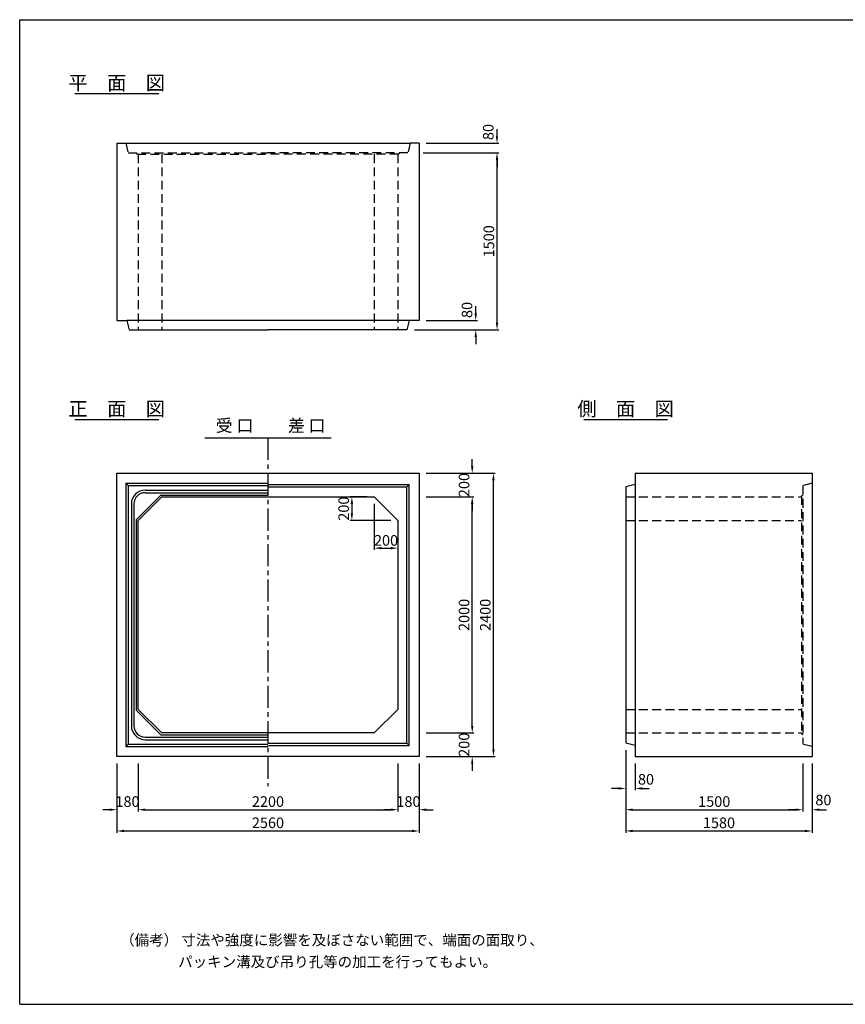
# Model space of a CAD drawing. Extents: x -13060 to -1330, y 8067 to 16407.
# Drawn here: x -13060 to -6067, y 8067 to 16407 of the extents above; entities that cross this region are included whole.
import ezdxf
from ezdxf.enums import TextEntityAlignment as Align

# ---------------------------------------------------------------- set-up
doc = ezdxf.new("R2010")
doc.units = 0
doc.header["$LTSCALE"] = 300
doc.header["$MEASUREMENT"] = 0
doc.header["$PDSIZE"] = 100
doc.linetypes.add('CENTER', pattern=[2, 1.25, -0.25, 0.25, -0.25])
doc.linetypes.add('HIDDEN', pattern=[0.375, 0.25, -0.125])
doc.layers.get('DEFPOINTS').update_dxf_attribs({"linetype": 'CONTINUOUS'})
for name, color, linetype in [('1HASEN', 5, 'CENTER'), ('HAIKIN', 2, 'CONTINUOUS'), ('HASEN', 4, 'HIDDEN'), ('SEIHIN', 3, 'CONTINUOUS'), ('SUNPOU', 1, 'CONTINUOUS')]:
    doc.layers.add(name, color=color, linetype=linetype)
doc.styles.get("Standard").update_dxf_attribs({"font": 'TXT.shx', "width": 0.8, "bigfont": 'BIGFONT.shx'})
doc.dimstyles.get("Standard").update_dxf_attribs({"dimscale": 30, "dimtxt": 3, "dimasz": 2, "dimexe": 0.5, "dimexo": 2, "dimgap": 0.8, "dimtad": 1, "dimdec": 0, "dimzin": 0, "dimdsep": 46, "dimtxsty": 'STANDARD', "dimcen": 0.09, "dimadec": 4, "dimazin": 0, "dimtfac": 1, "dimtdec": 0, "dimtix": 1, "dimtofl": 0, "dimtmove": 2, "dimatfit": 3, "dimfxl": 1, "dimtolj": 1, "dimtzin": 0, "dimarcsym": 0})

# ---------------------------------------------------------------- blocks, each defined once
blk = doc.blocks.new('*D0')
at = {"layer": 'DEFPOINTS', "color": 0}
for p in [(-9676.9, 12565.3), (-9046.9, 12565.3), (-9676.9, 10165.3)]:
    blk.add_point(p, dxfattribs=at)
at = {"layer": 'SUNPOU', "color": 0, "lineweight": -2}
for p, q in [((-9616.9, 12565.3), (-9031.9, 12565.3)), ((-9046.9, 10225.3), (-9046.9, 12505.3)), ((-9616.9, 10165.3), (-9031.9, 10165.3))]:
    blk.add_line(p, q, dxfattribs=at)
at = {"layer": 'SUNPOU', "color": 0}
for points in [[(-9056.9, 12505.3), (-9036.9, 12505.3), (-9046.9, 12565.3)], [(-9056.9, 10225.3), (-9036.9, 10225.3), (-9046.9, 10165.3)]]:
    blk.add_solid(points, dxfattribs=at)
at = {"layer": 'SUNPOU', "color": 0, "insert": (-9115.9, 11365.3), "char_height": 90, "attachment_point": 5, "rotation": 90}
blk.add_mtext('\\A1;2400', dxfattribs=at)
blk = doc.blocks.new('*D1')
at = {"layer": 'DEFPOINTS', "color": 0}
for p in [(-9676.9, 10365.3), (-9226.9, 10365.3), (-9676.9, 10165.3)]:
    blk.add_point(p, dxfattribs=at)
at = {"layer": 'SUNPOU', "color": 0, "lineweight": -2}
for p, q in [((-9226.9, 10425.3), (-9226.9, 10485.3)), ((-9616.9, 10365.3), (-9211.9, 10365.3)), ((-9616.9, 10165.3), (-9211.9, 10165.3)), ((-9226.9, 10105.3), (-9226.9, 10045.3))]:
    blk.add_line(p, q, dxfattribs=at)
at = {"layer": 'SUNPOU', "color": 0}
for points in [[(-9236.9, 10425.3), (-9216.9, 10425.3), (-9226.9, 10365.3)], [(-9236.9, 10105.3), (-9216.9, 10105.3), (-9226.9, 10165.3)]]:
    blk.add_solid(points, dxfattribs=at)
at = {"layer": 'SUNPOU', "color": 0, "insert": (-9295.9, 10265.3), "char_height": 90, "attachment_point": 5, "rotation": 90}
blk.add_mtext('\\A1;200', dxfattribs=at)
blk = doc.blocks.new('*D2')
at = {"layer": 'DEFPOINTS', "color": 0}
for p in [(-9676.9, 12365.3), (-9226.9, 12365.3), (-9676.9, 10365.3)]:
    blk.add_point(p, dxfattribs=at)
at = {"layer": 'SUNPOU', "color": 0, "lineweight": -2}
for p, q in [((-9616.9, 12365.3), (-9211.9, 12365.3)), ((-9226.9, 10425.3), (-9226.9, 12305.3)), ((-9616.9, 10365.3), (-9211.9, 10365.3))]:
    blk.add_line(p, q, dxfattribs=at)
at = {"layer": 'SUNPOU', "color": 0}
for points in [[(-9236.9, 12305.3), (-9216.9, 12305.3), (-9226.9, 12365.3)], [(-9236.9, 10425.3), (-9216.9, 10425.3), (-9226.9, 10365.3)]]:
    blk.add_solid(points, dxfattribs=at)
at = {"layer": 'SUNPOU', "color": 0, "insert": (-9295.9, 11365.3), "char_height": 90, "attachment_point": 5, "rotation": 90}
blk.add_mtext('\\A1;2000', dxfattribs=at)
blk = doc.blocks.new('*D3')
at = {"layer": 'DEFPOINTS', "color": 0}
for p in [(-9676.9, 12565.3), (-9226.9, 12565.3), (-9676.9, 12365.3)]:
    blk.add_point(p, dxfattribs=at)
at = {"layer": 'SUNPOU', "color": 0, "lineweight": -2}
for p, q in [((-9226.9, 12625.3), (-9226.9, 12685.3)), ((-9616.9, 12565.3), (-9211.9, 12565.3)), ((-9616.9, 12365.3), (-9211.9, 12365.3)), ((-9226.9, 12305.3), (-9226.9, 12245.3))]:
    blk.add_line(p, q, dxfattribs=at)
at = {"layer": 'SUNPOU', "color": 0}
for points in [[(-9236.9, 12625.3), (-9216.9, 12625.3), (-9226.9, 12565.3)], [(-9236.9, 12305.3), (-9216.9, 12305.3), (-9226.9, 12365.3)]]:
    blk.add_solid(points, dxfattribs=at)
at = {"layer": 'SUNPOU', "color": 0, "insert": (-9295.9, 12465.3), "char_height": 90, "attachment_point": 5, "rotation": 90}
blk.add_mtext('\\A1;200', dxfattribs=at)
blk = doc.blocks.new('*D4')
at = {"layer": 'DEFPOINTS', "color": 0}
for p in [(-12236.9, 10165.3), (-9676.9, 10165.3), (-9676.9, 9535.3)]:
    blk.add_point(p, dxfattribs=at)
at = {"layer": 'SUNPOU', "color": 0, "lineweight": -2}
for p, q in [((-12236.9, 10105.3), (-12236.9, 9520.3)), ((-9676.9, 10105.3), (-9676.9, 9520.3)), ((-12176.9, 9535.3), (-9736.9, 9535.3))]:
    blk.add_line(p, q, dxfattribs=at)
at = {"layer": 'SUNPOU', "color": 0}
for points in [[(-12176.9, 9545.3), (-12176.9, 9525.3), (-12236.9, 9535.3)], [(-9736.9, 9545.3), (-9736.9, 9525.3), (-9676.9, 9535.3)]]:
    blk.add_solid(points, dxfattribs=at)
at = {"layer": 'SUNPOU', "color": 0, "insert": (-10956.9, 9604.3), "char_height": 90, "attachment_point": 5}
blk.add_mtext('\\A1;2560', dxfattribs=at)
blk = doc.blocks.new('*D5')
at = {"layer": 'DEFPOINTS', "color": 0}
for p in [(-12236.9, 10165.3), (-12056.9, 10165.3), (-12056.9, 9715.3)]:
    blk.add_point(p, dxfattribs=at)
at = {"layer": 'SUNPOU', "color": 0, "lineweight": -2}
for p, q in [((-12236.9, 10105.3), (-12236.9, 9700.3)), ((-12056.9, 10105.3), (-12056.9, 9700.3)), ((-12296.9, 9715.3), (-12356.9, 9715.3)), ((-11996.9, 9715.3), (-11936.9, 9715.3))]:
    blk.add_line(p, q, dxfattribs=at)
at = {"layer": 'SUNPOU', "color": 0}
for points in [[(-12296.9, 9725.3), (-12296.9, 9705.3), (-12236.9, 9715.3)], [(-11996.9, 9725.3), (-11996.9, 9705.3), (-12056.9, 9715.3)]]:
    blk.add_solid(points, dxfattribs=at)
at = {"layer": 'SUNPOU', "color": 0, "insert": (-12146.9, 9784.3), "char_height": 90, "attachment_point": 5}
blk.add_mtext('\\A1;180', dxfattribs=at)
blk = doc.blocks.new('*D6')
at = {"layer": 'DEFPOINTS', "color": 0}
for p in [(-12056.9, 10165.3), (-9856.9, 10165.3), (-9856.9, 9715.3)]:
    blk.add_point(p, dxfattribs=at)
at = {"layer": 'SUNPOU', "color": 0, "lineweight": -2}
for p, q in [((-12056.9, 10105.3), (-12056.9, 9700.3)), ((-9856.9, 10105.3), (-9856.9, 9700.3)), ((-11996.9, 9715.3), (-9916.9, 9715.3))]:
    blk.add_line(p, q, dxfattribs=at)
at = {"layer": 'SUNPOU', "color": 0}
for points in [[(-11996.9, 9725.3), (-11996.9, 9705.3), (-12056.9, 9715.3)], [(-9916.9, 9725.3), (-9916.9, 9705.3), (-9856.9, 9715.3)]]:
    blk.add_solid(points, dxfattribs=at)
at = {"layer": 'SUNPOU', "color": 0, "insert": (-10956.9, 9784.3), "char_height": 90, "attachment_point": 5}
blk.add_mtext('\\A1;2200', dxfattribs=at)
blk = doc.blocks.new('*D7')
at = {"layer": 'DEFPOINTS', "color": 0}
for p in [(-9856.9, 10165.3), (-9676.9, 10165.3), (-9676.9, 9715.3)]:
    blk.add_point(p, dxfattribs=at)
at = {"layer": 'SUNPOU', "color": 0, "lineweight": -2}
for p, q in [((-9856.9, 10105.3), (-9856.9, 9700.3)), ((-9676.9, 10105.3), (-9676.9, 9700.3)), ((-9916.9, 9715.3), (-9976.9, 9715.3)), ((-9616.9, 9715.3), (-9556.9, 9715.3))]:
    blk.add_line(p, q, dxfattribs=at)
at = {"layer": 'SUNPOU', "color": 0}
for points in [[(-9916.9, 9725.3), (-9916.9, 9705.3), (-9856.9, 9715.3)], [(-9616.9, 9725.3), (-9616.9, 9705.3), (-9676.9, 9715.3)]]:
    blk.add_solid(points, dxfattribs=at)
at = {"layer": 'SUNPOU', "color": 0, "insert": (-9766.9, 9784.3), "char_height": 90, "attachment_point": 5}
blk.add_mtext('\\A1;180', dxfattribs=at)
blk = doc.blocks.new('*D8')
at = {"layer": 'DEFPOINTS', "color": 0}
for p in [(-9701.9, 15279.9), (-9016.9, 15279.9), (-9776.9, 13779.9)]:
    blk.add_point(p, dxfattribs=at)
at = {"layer": 'SUNPOU', "color": 0, "lineweight": -2}
for p, q in [((-9641.9, 15279.9), (-9001.9, 15279.9)), ((-9016.9, 13839.9), (-9016.9, 15219.9)), ((-9716.9, 13779.9), (-9001.9, 13779.9))]:
    blk.add_line(p, q, dxfattribs=at)
at = {"layer": 'SUNPOU', "color": 0}
for points in [[(-9026.9, 15219.9), (-9006.9, 15219.9), (-9016.9, 15279.9)], [(-9026.9, 13839.9), (-9006.9, 13839.9), (-9016.9, 13779.9)]]:
    blk.add_solid(points, dxfattribs=at)
at = {"layer": 'SUNPOU', "color": 0, "insert": (-9085.9, 14529.9), "char_height": 90, "attachment_point": 5, "rotation": 90}
blk.add_mtext('\\A1;1500', dxfattribs=at)
blk = doc.blocks.new('*D9')
at = {"layer": 'DEFPOINTS', "color": 0}
for p in [(-9676.9, 13859.9), (-9196.9, 13859.9), (-9776.9, 13779.9)]:
    blk.add_point(p, dxfattribs=at)
at = {"layer": 'SUNPOU', "color": 0, "lineweight": -2}
for p, q in [((-9196.9, 13919.9), (-9196.9, 13979.9)), ((-9616.9, 13859.9), (-9181.9, 13859.9)), ((-9716.9, 13779.9), (-9181.9, 13779.9)), ((-9196.9, 13719.9), (-9196.9, 13659.9))]:
    blk.add_line(p, q, dxfattribs=at)
at = {"layer": 'SUNPOU', "color": 0}
for points in [[(-9206.9, 13919.9), (-9186.9, 13919.9), (-9196.9, 13859.9)], [(-9206.9, 13719.9), (-9186.9, 13719.9), (-9196.9, 13779.9)]]:
    blk.add_solid(points, dxfattribs=at)
at = {"layer": 'SUNPOU', "color": 0, "insert": (-9271, 13948.5), "char_height": 90, "attachment_point": 5, "rotation": 90}
blk.add_mtext('\\A1;80', dxfattribs=at)
blk = doc.blocks.new('*D10')
at = {"layer": 'DEFPOINTS', "color": 0}
for p in [(-9676.9, 15359.9), (-9016.9, 15359.9), (-9676.9, 15279.9)]:
    blk.add_point(p, dxfattribs=at)
at = {"layer": 'SUNPOU', "color": 0, "lineweight": -2}
for p, q in [((-9016.9, 15419.9), (-9016.9, 15479.9)), ((-9616.9, 15359.9), (-9001.9, 15359.9)), ((-9616.9, 15279.9), (-9001.9, 15279.9)), ((-9016.9, 15219.9), (-9016.9, 15159.9))]:
    blk.add_line(p, q, dxfattribs=at)
at = {"layer": 'SUNPOU', "color": 0}
for points in [[(-9026.9, 15419.9), (-9006.9, 15419.9), (-9016.9, 15359.9)], [(-9026.9, 15219.9), (-9006.9, 15219.9), (-9016.9, 15279.9)]]:
    blk.add_solid(points, dxfattribs=at)
at = {"layer": 'SUNPOU', "color": 0, "insert": (-9091, 15455.6), "char_height": 90, "attachment_point": 5, "rotation": 90}
blk.add_mtext('\\A1;80', dxfattribs=at)
blk = doc.blocks.new('*D11')
at = {"layer": 'DEFPOINTS', "color": 0}
for p in [(-10056.9, 12365.3), (-10246.2, 12165.3), (-9856.9, 12165.3)]:
    blk.add_point(p, dxfattribs=at)
at = {"layer": 'SUNPOU', "color": 0, "lineweight": -2}
for p, q in [((-10116.9, 12365.3), (-10261.2, 12365.3)), ((-10246.2, 12305.3), (-10246.2, 12225.3)), ((-9916.9, 12165.3), (-10261.2, 12165.3))]:
    blk.add_line(p, q, dxfattribs=at)
at = {"layer": 'SUNPOU', "color": 0}
for points in [[(-10256.2, 12305.3), (-10236.2, 12305.3), (-10246.2, 12365.3)], [(-10256.2, 12225.3), (-10236.2, 12225.3), (-10246.2, 12165.3)]]:
    blk.add_solid(points, dxfattribs=at)
at = {"layer": 'SUNPOU', "color": 0, "insert": (-10315.4, 12265.3), "char_height": 90, "attachment_point": 5, "rotation": 90}
blk.add_mtext('\\A1;200', dxfattribs=at)
blk = doc.blocks.new('*D12')
at = {"layer": 'DEFPOINTS', "color": 0}
for p in [(-10056.9, 12365.3), (-9856.9, 12165.3), (-9856.9, 11930.9)]:
    blk.add_point(p, dxfattribs=at)
at = {"layer": 'SUNPOU', "color": 0, "lineweight": -2}
for p, q in [((-10056.9, 12305.3), (-10056.9, 11915.9)), ((-9856.9, 12105.3), (-9856.9, 11915.9)), ((-9996.9, 11930.9), (-9916.9, 11930.9))]:
    blk.add_line(p, q, dxfattribs=at)
at = {"layer": 'SUNPOU', "color": 0}
for points in [[(-9996.9, 11940.9), (-9996.9, 11920.9), (-10056.9, 11930.9)], [(-9916.9, 11940.9), (-9916.9, 11920.9), (-9856.9, 11930.9)]]:
    blk.add_solid(points, dxfattribs=at)
at = {"layer": 'SUNPOU', "color": 0, "insert": (-9956.9, 11996.3), "char_height": 90, "attachment_point": 5}
blk.add_mtext('\\A1;200', dxfattribs=at)
blk = doc.blocks.new('*D15')
at = {"layer": 'DEFPOINTS', "color": 0}
for p in [(-7926.9, 10280.3), (-7846.9, 10165.3), (-7846.9, 9895.3)]:
    blk.add_point(p, dxfattribs=at)
at = {"layer": 'SUNPOU', "color": 0, "lineweight": -2}
for p, q in [((-7926.9, 10220.3), (-7926.9, 9880.3)), ((-7846.9, 10105.3), (-7846.9, 9880.3)), ((-7986.9, 9895.3), (-8046.9, 9895.3)), ((-7786.9, 9895.3), (-7726.9, 9895.3))]:
    blk.add_line(p, q, dxfattribs=at)
at = {"layer": 'SUNPOU', "color": 0}
for points in [[(-7986.9, 9905.3), (-7986.9, 9885.3), (-7926.9, 9895.3)], [(-7786.9, 9905.3), (-7786.9, 9885.3), (-7846.9, 9895.3)]]:
    blk.add_solid(points, dxfattribs=at)
at = {"layer": 'SUNPOU', "color": 0, "insert": (-7755.1, 9972.9), "char_height": 90, "attachment_point": 5}
blk.add_mtext('\\A1;80', dxfattribs=at)
blk = doc.blocks.new('*D16')
at = {"layer": 'DEFPOINTS', "color": 0}
for p in [(-6426.9, 10165.3), (-6346.9, 10165.3), (-6346.9, 9715.3)]:
    blk.add_point(p, dxfattribs=at)
at = {"layer": 'SUNPOU', "color": 0, "lineweight": -2}
for p, q in [((-6426.9, 10105.3), (-6426.9, 9700.3)), ((-6346.9, 10105.3), (-6346.9, 9700.3)), ((-6486.9, 9715.3), (-6546.9, 9715.3)), ((-6286.9, 9715.3), (-6226.9, 9715.3))]:
    blk.add_line(p, q, dxfattribs=at)
at = {"layer": 'SUNPOU', "color": 0}
for points in [[(-6486.9, 9725.3), (-6486.9, 9705.3), (-6426.9, 9715.3)], [(-6286.9, 9725.3), (-6286.9, 9705.3), (-6346.9, 9715.3)]]:
    blk.add_solid(points, dxfattribs=at)
at = {"layer": 'SUNPOU', "color": 0, "insert": (-6252.2, 9797.3), "char_height": 90, "attachment_point": 5}
blk.add_mtext('\\A1;80', dxfattribs=at)
blk = doc.blocks.new('*D17')
at = {"layer": 'DEFPOINTS', "color": 0}
for p in [(-7926.9, 10280.3), (-6346.9, 10159.2), (-6346.9, 9535.3)]:
    blk.add_point(p, dxfattribs=at)
at = {"layer": 'SUNPOU', "color": 0, "lineweight": -2}
for p, q in [((-7926.9, 10220.3), (-7926.9, 9520.3)), ((-6346.9, 10099.2), (-6346.9, 9520.3)), ((-7866.9, 9535.3), (-6406.9, 9535.3))]:
    blk.add_line(p, q, dxfattribs=at)
at = {"layer": 'SUNPOU', "color": 0}
for points in [[(-7866.9, 9545.3), (-7866.9, 9525.3), (-7926.9, 9535.3)], [(-6406.9, 9545.3), (-6406.9, 9525.3), (-6346.9, 9535.3)]]:
    blk.add_solid(points, dxfattribs=at)
at = {"layer": 'SUNPOU', "color": 0, "insert": (-7136.9, 9604.3), "char_height": 90, "attachment_point": 5}
blk.add_mtext('\\A1;1580', dxfattribs=at)
blk = doc.blocks.new('*D18')
at = {"layer": 'DEFPOINTS', "color": 0}
for p in [(-7926.9, 10280.3), (-6426.9, 10165.3), (-6426.9, 9715.3)]:
    blk.add_point(p, dxfattribs=at)
at = {"layer": 'SUNPOU', "color": 0, "lineweight": -2}
for p, q in [((-7926.9, 10220.3), (-7926.9, 9700.3)), ((-6426.9, 10105.3), (-6426.9, 9700.3)), ((-7866.9, 9715.3), (-6486.9, 9715.3))]:
    blk.add_line(p, q, dxfattribs=at)
at = {"layer": 'SUNPOU', "color": 0}
for points in [[(-7866.9, 9725.3), (-7866.9, 9705.3), (-7926.9, 9715.3)], [(-6486.9, 9725.3), (-6486.9, 9705.3), (-6426.9, 9715.3)]]:
    blk.add_solid(points, dxfattribs=at)
at = {"layer": 'SUNPOU', "color": 0, "insert": (-7176.9, 9784.3), "char_height": 90, "attachment_point": 5}
blk.add_mtext('\\A1;1500', dxfattribs=at)

msp = doc.modelspace()

# ---------------------------------------------------------------- linework, layer by layer
at = {"layer": '1HASEN', "ltscale": 0.5}
msp.add_line((-10956.9, 12865.3), (-10956.9, 9915.3), dxfattribs=at)
at = {"layer": 'HAIKIN'}
for p, q in [((-13059.8, 16407), (-1329.8, 16407)), ((-13059.8, 8067), (-13059.8, 16407)), ((-13059.8, 8067), (-1329.8, 8067))]:
    msp.add_line(p, q, dxfattribs=at)
at = {"layer": 'HASEN'}
for p, q in [((-12161.9, 15359.9), (-12141.9, 15279.9)), ((-9751.9, 15359.9), (-9771.9, 15279.9)), ((-12141.9, 15279.9), (-10956.9, 15279.9)), ((-12071.9, 15279.9), (-12065, 15267.9)), ((-12065, 15267.9), (-10956.9, 15267.9)), ((-12056.9, 15267.9), (-12056.9, 13779.9)), ((-11856.9, 15267.9), (-11856.9, 13779.9)), ((-9771.9, 15279.9), (-10956.9, 15279.9)), ((-9848.8, 15267.9), (-10956.9, 15267.9)), ((-10056.9, 15267.9), (-10056.9, 13779.9)), ((-9856.9, 15267.9), (-9856.9, 13779.9)), ((-9841.9, 15279.9), (-9848.8, 15267.9)), ((-6346.9, 12480.3), (-6426.9, 12460.3)), ((-6426.9, 12460.3), (-6426.9, 10270.3)), ((-7926.9, 12365.3), (-6438.9, 12365.3)), ((-6426.9, 12380.3), (-6438.9, 12373.4)), ((-6438.9, 12373.4), (-6438.9, 10357.2)), ((-7926.9, 12165.3), (-6438.9, 12165.3)), ((-7926.9, 10565.3), (-6438.9, 10565.3)), ((-7926.9, 10365.3), (-6438.9, 10365.3)), ((-6426.9, 10350.3), (-6438.9, 10357.2)), ((-6346.9, 10250.3), (-6426.9, 10270.3))]:
    msp.add_line(p, q, dxfattribs=at)
at = {"layer": 'SEIHIN'}
for p, q in [((-12236.9, 15359.9), (-12236.9, 13859.9)), ((-12236.9, 15359.9), (-12161.9, 15359.9)), ((-12161.9, 15359.9), (-9751.9, 15359.9)), ((-9676.9, 15359.9), (-9751.9, 15359.9)), ((-9676.9, 15359.9), (-9676.9, 13859.9)), ((-12236.9, 13859.9), (-12151.9, 13859.9)), ((-9761.9, 13859.9), (-12151.9, 13859.9)), ((-12151.9, 13859.9), (-12131.9, 13779.9)), ((-9761.9, 13859.9), (-9781.9, 13779.9)), ((-9676.9, 13859.9), (-9761.9, 13859.9)), ((-12131.9, 13779.9), (-10956.9, 13779.9)), ((-9781.9, 13779.9), (-10956.9, 13779.9)), ((-12236.9, 12565.3), (-9676.9, 12565.3)), ((-12236.9, 10165.3), (-12236.9, 12565.3)), ((-9676.9, 12565.3), (-9676.9, 10165.3)), ((-7846.9, 12565.3), (-6346.9, 12565.3)), ((-7846.9, 12565.3), (-7846.9, 10165.3)), ((-7846.9, 12565.3), (-7846.9, 12470.3)), ((-6346.9, 12565.3), (-6346.9, 10165.3)), ((-6346.9, 12565.3), (-6346.9, 12490.3)), ((-7846.9, 12470.3), (-7926.9, 12450.3)), ((-7926.9, 12450.3), (-7926.9, 10280.3)), ((-12056.9, 12165.3), (-11856.9, 12365.3)), ((-11856.9, 12365.3), (-10056.9, 12365.3)), ((-10056.9, 12365.3), (-9856.9, 12165.3)), ((-12056.9, 10565.3), (-12056.9, 12165.3)), ((-9856.9, 12165.3), (-9856.9, 10565.3)), ((-11856.9, 10365.3), (-12056.9, 10565.3)), ((-9856.9, 10565.3), (-10056.9, 10365.3)), ((-10056.9, 10365.3), (-11856.9, 10365.3)), ((-7846.9, 10260.3), (-7926.9, 10280.3)), ((-9676.9, 10165.3), (-12236.9, 10165.3)), ((-7846.9, 10165.3), (-6346.9, 10165.3))]:
    msp.add_line(p, q, dxfattribs=at)
at = {"layer": 'SUNPOU'}
for p, q in [((-12592, 15781.7), (-11881.8, 15781.7)), ((-12592, 13021), (-11881.8, 13021)), ((-8282, 13021), (-7571.8, 13021)), ((-11490.9, 12865.3), (-10422.9, 12865.3)), ((-12161.9, 12480.3), (-10956.9, 12480.3)), ((-12141.9, 12460.3), (-12161.9, 12480.3)), ((-12161.9, 12480.3), (-12161.9, 10250.3)), ((-12141.9, 12460.3), (-10956.9, 12460.3)), ((-12141.9, 12460.3), (-12141.9, 10270.3)), ((-10956.9, 12470.3), (-9761.9, 12470.3)), ((-10956.9, 12450.3), (-9781.9, 12450.3)), ((-9781.9, 12450.3), (-9761.9, 12470.3)), ((-9781.9, 10280.3), (-9781.9, 12450.3)), ((-9761.9, 10260.3), (-9761.9, 12470.3)), ((-12071.9, 12171.5), (-11863.1, 12380.3)), ((-11996.9, 12422.3), (-10956.9, 12422.3)), ((-11996.9, 12400.3), (-10956.9, 12400.3)), ((-11863.1, 12380.3), (-10956.9, 12380.3)), ((-12113.9, 12305.3), (-12113.9, 10425.3)), ((-12091.9, 12305.3), (-12091.9, 10425.3)), ((-12071.9, 12171.5), (-12071.9, 10559.1)), ((-11863.1, 10350.3), (-12071.9, 10559.1)), ((-11863.1, 10350.3), (-10956.9, 10350.3)), ((-12141.9, 10270.3), (-12161.9, 10250.3)), ((-12141.9, 10270.3), (-10956.9, 10270.3)), ((-11996.9, 10330.3), (-10956.9, 10330.3)), ((-11996.9, 10308.3), (-10956.9, 10308.3)), ((-10956.9, 10280.3), (-9781.9, 10280.3)), ((-10956.9, 10260.3), (-9761.9, 10260.3)), ((-9781.9, 10280.3), (-9761.9, 10260.3)), ((-12161.9, 10250.3), (-10956.9, 10250.3))]:
    msp.add_line(p, q, dxfattribs=at)
for centre, radius, start, end in [((-11996.9, 12305.3), 117, 90, 180), ((-11996.9, 12305.3), 95, 90, 180), ((-11996.9, 10425.3), 117, 180, 270), ((-11996.9, 10425.3), 95, 180, 270)]:
    msp.add_arc(centre, radius, start, end, dxfattribs=at)

# ---------------------------------------------------------------- texts
for s, p in [('平\u3000面\u3000図', (-12237.5, 15811.7)), ('正\u3000面\u3000図', (-12237.5, 13051)), ('側\u3000面\u3000図', (-7927.5, 13051))]:
    msp.add_text(s, height=120, dxfattribs=at).set_placement(p, align=Align.CENTER)
msp.add_text('受 口', height=105, dxfattribs=at).set_placement((-11399.7, 12884), align=Align.BOTTOM_LEFT)
msp.add_text('差 口', height=105, dxfattribs=at).set_placement((-10469, 12884), align=Align.BOTTOM_RIGHT)
for s, p in [('（備考） 寸法や強度に影響を及ぼさない範囲で、端面の面取り、', (-12209.2, 8566.4)), ('パッキン溝及び吊り孔等の加工を行ってもよい。', (-11717.4, 8381.8))]:
    msp.add_text(s, height=90, dxfattribs=at).set_placement(p)

# ---------------------------------------------------------------- dimensions: what is measured, and where the dimension line sits
for base, p1, p2, picture, middle in [((-9016.9, 15359.9), (-9676.9, 15279.9), (-9676.9, 15359.9), '*D10', (-9091, 15455.6)), ((-9196.9, 13859.9), (-9776.9, 13779.9), (-9676.9, 13859.9), '*D9', (-9271, 13948.5)), ((-10246.2, 12165.3), (-10056.9, 12365.3), (-9856.9, 12165.3), '*D11', (-10315.4, 12265.3))]:
    dim = msp.add_linear_dim(base=base, p1=p1, p2=p2, angle=90, dimstyle='STANDARD', dxfattribs=at)
    dim.commit()
    dim.dimension.update_dxf_attribs({"geometry": picture, "text_midpoint": middle, "dimtype": 160})
for base, p1, p2, picture, middle in [((-9016.9, 15279.9), (-9776.9, 13779.9), (-9701.9, 15279.9), '*D8', (-9085.9, 14529.9)), ((-9226.9, 12565.3), (-9676.9, 12365.3), (-9676.9, 12565.3), '*D3', (-9295.9, 12465.3)), ((-9046.9, 12565.3), (-9676.9, 10165.3), (-9676.9, 12565.3), '*D0', (-9115.9, 11365.3)), ((-9226.9, 12365.3), (-9676.9, 10365.3), (-9676.9, 12365.3), '*D2', (-9295.9, 11365.3)), ((-9226.9, 10365.3), (-9676.9, 10165.3), (-9676.9, 10365.3), '*D1', (-9295.9, 10265.3))]:
    dim = msp.add_linear_dim(base=base, p1=p1, p2=p2, angle=90, dimstyle='STANDARD', dxfattribs=at)
    dim.commit()
    dim.dimension.update_dxf_attribs({"geometry": picture, "text_midpoint": middle})
for base, p1, p2, picture, middle in [((-9856.9, 11930.9), (-10056.9, 12365.3), (-9856.9, 12165.3), '*D12', (-9956.9, 11996.3)), ((-7846.9, 9895.3), (-7926.9, 10280.3), (-7846.9, 10165.3), '*D15', (-7755.1, 9972.9)), ((-6346.9, 9715.3), (-6426.9, 10165.3), (-6346.9, 10165.3), '*D16', (-6252.2, 9797.3))]:
    dim = msp.add_linear_dim(base=base, p1=p1, p2=p2, dimstyle='STANDARD', dxfattribs=at)
    dim.commit()
    dim.dimension.update_dxf_attribs({"geometry": picture, "text_midpoint": middle, "dimtype": 160})
for base, p1, p2, picture, middle in [((-6346.9, 9535.3), (-7926.9, 10280.3), (-6346.9, 10159.2), '*D17', (-7136.9, 9604.3)), ((-6426.9, 9715.3), (-7926.9, 10280.3), (-6426.9, 10165.3), '*D18', (-7176.9, 9784.3)), ((-12056.9, 9715.3), (-12236.9, 10165.3), (-12056.9, 10165.3), '*D5', (-12146.9, 9784.3)), ((-9676.9, 9535.3), (-12236.9, 10165.3), (-9676.9, 10165.3), '*D4', (-10956.9, 9604.3)), ((-9856.9, 9715.3), (-12056.9, 10165.3), (-9856.9, 10165.3), '*D6', (-10956.9, 9784.3)), ((-9676.9, 9715.3), (-9856.9, 10165.3), (-9676.9, 10165.3), '*D7', (-9766.9, 9784.3))]:
    dim = msp.add_linear_dim(base=base, p1=p1, p2=p2, dimstyle='STANDARD', dxfattribs=at)
    dim.commit()
    dim.dimension.update_dxf_attribs({"geometry": picture, "text_midpoint": middle})

doc.saveas('drawing.dxf')
